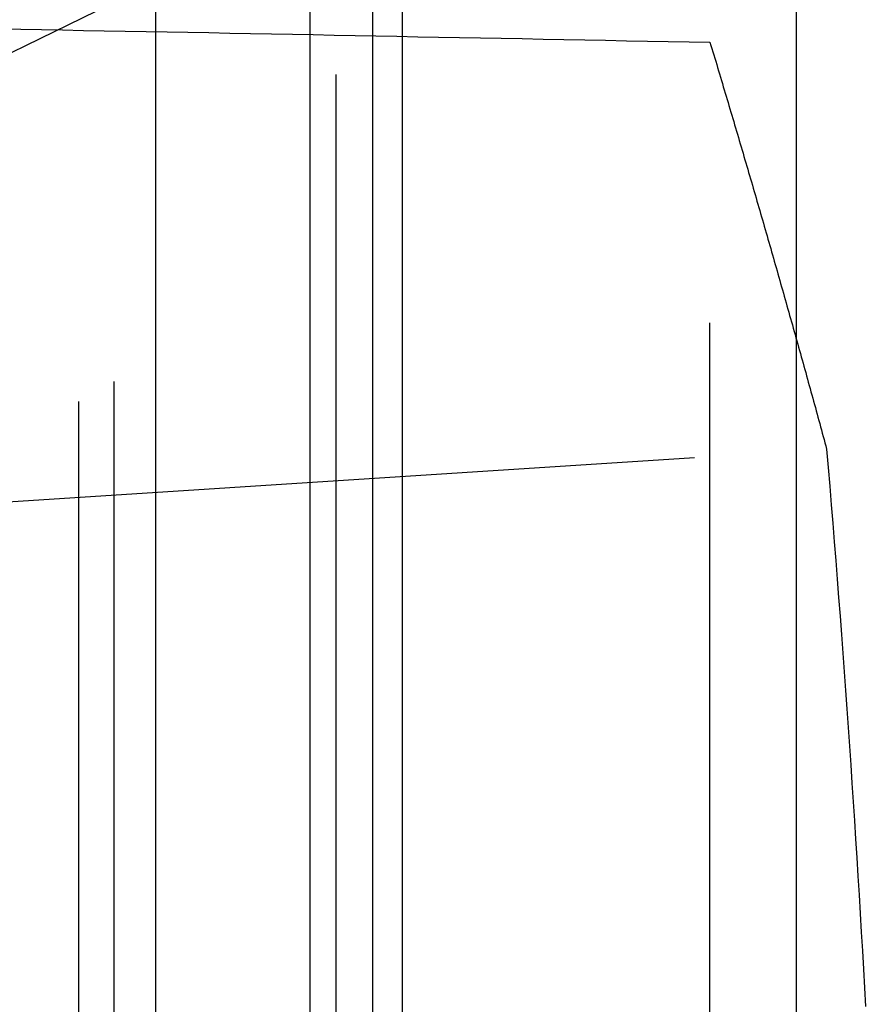
# Model space of a CAD drawing. Extents: x -59 to 572, y -572 to 1000.
# Drawn here: x 560 to 567, y 647 to 655 of the extents above; entities that cross this region are included whole.
import ezdxf

# ---------------------------------------------------------------- set-up
doc = ezdxf.new("R2010")
doc.units = 0
doc.header["$LTSCALE"] = 50
doc.linetypes.add('VERDECKT', pattern=[0.375, 0.25, -0.125])
doc.layers.get('0').update_dxf_attribs({"linetype": 'CONTINUOUS'})
doc.layers.add('STEMPEL', color=3, linetype='CONTINUOUS')

# ---------------------------------------------------------------- blocks, each defined once
blk = doc.blocks.new('A$CC9A52F33')
at = {"color": 3, "linetype": 'CONTINUOUS', "extrusion": (0, 1, -2e-16)}
for p, q in [((60.6762, 563.4906), (60.6762, 676.6728)), ((62.6951, 566.2777), (62.6951, 673.8941)), ((65.9182, 594.5026), (65.9182, 669))]:
    blk.add_line(p, q, dxfattribs=at)
at = {"color": 1, "linetype": 'VERDECKT', "extrusion": (0, 1, -2e-16)}
for p, q in [((60.0445, 564), (60.0445, 676)), ((60.3346, 564.163), (60.3346, 676.0023)), ((62.1527, 566.6731), (62.1527, 673.5)), ((61.9379, 569.5), (61.9379, 670.5)), ((62.4514, 569.7), (62.4514, 670.3)), ((67.3452, 658.1831), (48.9379, 649.2053)), ((65.2111, 620.892), (65.2111, 654.4374)), ((52.6104, 650.2363), (66.166, 651.1099))]:
    blk.add_line(p, q, dxfattribs=at)
at = {"color": 1}
blk.add_polyline3d([(59.3988, 654.549, 0), (59.5699, 654.545, 0), (59.741, 654.542, 0), (59.9121, 654.539, 0), (60.0832, 654.535, 0), (60.2543, 654.532, 0), (60.4254, 654.529, 0), (60.5965, 654.526, 0), (60.7676, 654.522, 0), (60.9386, 654.519, 0), (61.1096, 654.516, 0), (61.2807, 654.513, 0), (61.4517, 654.509, 0), (61.6227, 654.506, 0), (61.7937, 654.503, 0), (61.9647, 654.5, 0), (62.1356, 654.496, 0), (62.3066, 654.493, 0), (62.4775, 654.49, 0), (62.6485, 654.486, 0), (62.8194, 654.483, 0), (62.9903, 654.48, 0), (63.1612, 654.477, 0), (63.3321, 654.473, 0), (63.503, 654.47, 0), (63.6738, 654.467, 0), (63.8447, 654.464, 0), (64.0155, 654.46, 0), (64.1864, 654.457, 0), (64.3572, 654.454, 0), (64.528, 654.45, 0), (64.6988, 654.447, 0), (64.8696, 654.444, 0), (65.0404, 654.441, 0), (65.2111, 654.437, 0)], dxfattribs=at)
at = {"color": 1, "linetype": 'VERDECKT'}
for points in [[(65.2111, 654.437, 0), (65.219, 654.411, 0), (65.2268, 654.386, 0), (65.2346, 654.36, 0), (65.2424, 654.334, 0), (65.2502, 654.308, 0), (65.258, 654.282, 0), (65.2658, 654.256, 0), (65.2736, 654.23, 0), (65.2814, 654.204, 0), (65.2892, 654.178, 0), (65.2969, 654.152, 0), (65.3047, 654.126, 0), (65.3124, 654.1, 0), (65.3202, 654.074, 0), (65.3279, 654.048, 0), (65.3357, 654.022, 0), (65.3434, 653.996, 0), (65.3512, 653.97, 0), (65.3589, 653.944, 0), (65.3666, 653.919, 0), (65.3743, 653.893, 0), (65.382, 653.867, 0), (65.3897, 653.841, 0), (65.3974, 653.815, 0), (65.4051, 653.789, 0), (65.4128, 653.763, 0), (65.4205, 653.737, 0), (65.4281, 653.711, 0), (65.4358, 653.685, 0), (65.4435, 653.659, 0), (65.4511, 653.633, 0), (65.4588, 653.607, 0), (65.4664, 653.581, 0), (65.474, 653.555, 0), (65.4817, 653.529, 0), (65.4893, 653.503, 0), (65.4969, 653.477, 0), (65.5045, 653.451, 0), (65.5121, 653.425, 0), (65.5197, 653.399, 0), (65.5273, 653.373, 0), (65.5349, 653.347, 0), (65.5425, 653.321, 0), (65.5501, 653.295, 0), (65.5577, 653.269, 0), (65.5652, 653.243, 0), (65.5728, 653.217, 0), (65.5803, 653.191, 0), (65.5879, 653.165, 0), (65.5954, 653.139, 0), (65.603, 653.113, 0), (65.6105, 653.087, 0), (65.618, 653.061, 0), (65.6256, 653.036, 0), (65.6331, 653.01, 0), (65.6406, 652.984, 0), (65.6481, 652.958, 0), (65.6556, 652.932, 0), (65.6631, 652.906, 0), (65.6706, 652.88, 0), (65.678, 652.854, 0), (65.6855, 652.828, 0), (65.693, 652.802, 0), (65.7004, 652.776, 0), (65.7079, 652.75, 0), (65.7154, 652.724, 0), (65.7228, 652.698, 0), (65.7302, 652.672, 0), (65.7377, 652.646, 0), (65.7451, 652.62, 0), (65.7525, 652.594, 0), (65.7599, 652.568, 0), (65.7673, 652.542, 0), (65.7748, 652.516, 0), (65.7822, 652.49, 0), (65.7895, 652.464, 0), (65.7969, 652.438, 0), (65.8043, 652.412, 0), (65.8117, 652.386, 0), (65.8191, 652.36, 0), (65.8264, 652.334, 0), (65.8338, 652.307, 0), (65.8411, 652.281, 0), (65.8485, 652.255, 0), (65.8558, 652.229, 0), (65.8632, 652.203, 0), (65.8705, 652.177, 0), (65.8778, 652.151, 0), (65.8851, 652.125, 0), (65.8924, 652.099, 0), (65.8997, 652.073, 0), (65.907, 652.047, 0), (65.9143, 652.021, 0), (65.9216, 651.995, 0), (65.9289, 651.969, 0), (65.9362, 651.943, 0), (65.9435, 651.917, 0), (65.9507, 651.891, 0), (65.958, 651.865, 0), (65.9652, 651.839, 0), (65.9725, 651.813, 0), (65.9797, 651.787, 0), (65.987, 651.761, 0), (65.9942, 651.735, 0), (66.0014, 651.709, 0), (66.0086, 651.683, 0), (66.0158, 651.657, 0), (66.0231, 651.631, 0), (66.0303, 651.605, 0), (66.0375, 651.579, 0), (66.0446, 651.553, 0), (66.0518, 651.527, 0), (66.059, 651.501, 0), (66.0662, 651.475, 0), (66.0733, 651.449, 0), (66.0805, 651.422, 0), (66.0877, 651.396, 0), (66.0948, 651.37, 0), (66.102, 651.344, 0), (66.1091, 651.318, 0), (66.1162, 651.292, 0), (66.1233, 651.266, 0), (66.1305, 651.24, 0), (66.1376, 651.214, 0), (66.1447, 651.188, 0), (66.1518, 651.162, 0), (66.1589, 651.136, 0), (66.166, 651.11, 0)], [(66.166, 651.11, 0), (66.1787, 650.958, 0), (66.1913, 650.806, 0), (66.2038, 650.655, 0), (66.2161, 650.503, 0), (66.2283, 650.351, 0), (66.2403, 650.199, 0), (66.2521, 650.047, 0), (66.2639, 649.895, 0), (66.2754, 649.743, 0), (66.2868, 649.592, 0), (66.2981, 649.44, 0), (66.3092, 649.288, 0), (66.3202, 649.136, 0), (66.331, 648.984, 0), (66.3417, 648.832, 0), (66.3522, 648.68, 0), (66.3626, 648.528, 0), (66.3728, 648.376, 0), (66.3829, 648.224, 0), (66.3929, 648.072, 0), (66.4027, 647.92, 0), (66.4123, 647.768, 0), (66.4218, 647.616, 0), (66.4311, 647.463, 0), (66.4403, 647.311, 0), (66.4494, 647.159, 0), (66.4583, 647.007, 0), (66.467, 646.855, 0), (66.4756, 646.703, 0), (66.4841, 646.551, 0)]]:
    blk.add_polyline3d(points, dxfattribs=at)
at = {"color": 3, "linetype": 'CONTINUOUS', "extrusion": (0, -2e-16, -1)}
blk.add_arc((130.564, 620), 202.5, 165.996846, 172.460925, dxfattribs=at)

msp = doc.modelspace()

# ---------------------------------------------------------------- block references
at = {"layer": 'STEMPEL'}
msp.add_blockref('A$CC9A52F33', (500, 0), dxfattribs=at)

doc.saveas('drawing.dxf')
